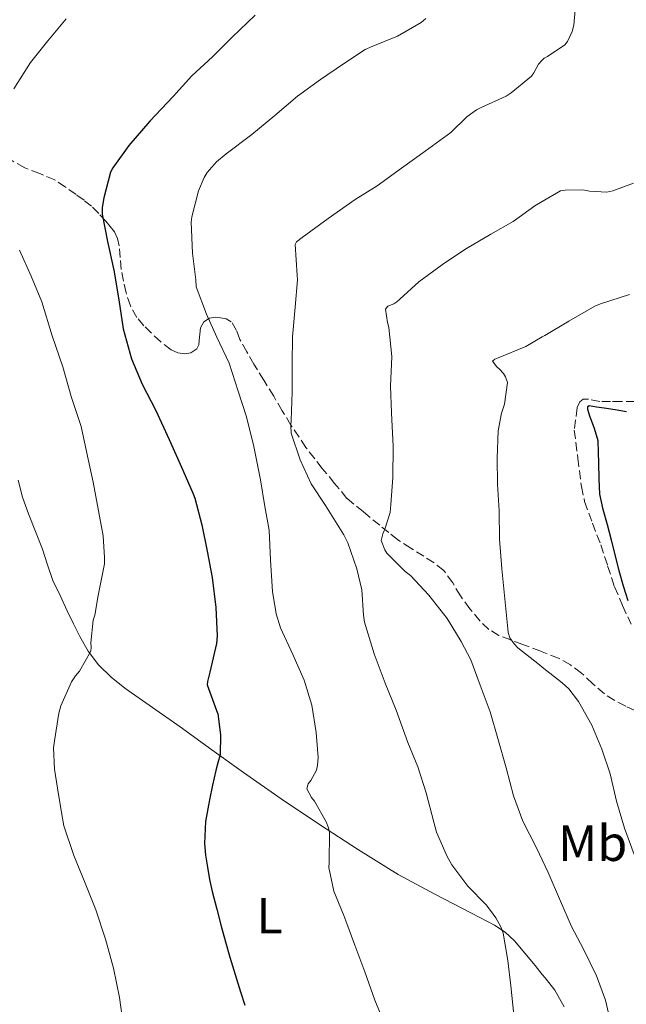
# Model space of a CAD drawing. Units: metres. Extents: x 549558 to 552994, y 4714730 to 4717068.
# Drawn here: x 552096 to 552215, y 4714952 to 4715146 of the extents above; entities that cross this region are included whole.
import ezdxf
from ezdxf.enums import TextEntityAlignment as Align

# ---------------------------------------------------------------- set-up
doc = ezdxf.new("R2010")
doc.units = ezdxf.units.M
doc.header["$MEASUREMENT"] = 0
doc.linetypes.add('DGN Style 3', pattern=[2.435891, 1.739922, -0.695969])
for name, color, linetype, lineweight in [('Curva de nivel directora', 30, 'Continuous', 30), ('Curva de nivel intermedia', 30, 'Continuous', 0), ('Etiqueta de uso rústico', 92, 'Continuous', 0), ('Línea de cambio de uso (parcela vista)', 92, 'Continuous', 0), ('Zona arbolada', 92, 'DGN Style 3', 0)]:
    doc.layers.add(name, color=color, linetype=linetype, lineweight=lineweight)
doc.styles.add('Style-Arial', font='arial.ttf')

msp = doc.modelspace()

# ---------------------------------------------------------------- linework, layer by layer
at = {"layer": 'Curva de nivel directora', "color": 30, "linetype": 'Continuous', "lineweight": 30, "flags": 128}
for points, elevation in [([(552142.16, 4715146.7), (552137.57, 4715142.34), (552133.72, 4715138.46), (552129.67, 4715134.75), (552125.97, 4715130.67), (552121.36, 4715125.76), (552117.2, 4715120.99), (552114.05, 4715116.56), (552113.59, 4715115.71), (552112.26, 4715110.66), (552111.97, 4715108.72), (552111.99, 4715107.41), (552113.04, 4715102.03), (552114.23, 4715096.37), (552115.25, 4715090.54), (552116.12, 4715084.78), (552117.75, 4715078.88), (552119.88, 4715073.9), (552122.53, 4715068.7), (552125.19, 4715062.96), (552127.84, 4715056.94), (552129.89, 4715052.24), (552130.24, 4715051.42), (552131.59, 4715046.13), (552132.69, 4715040.94), (552133.65, 4715035.74), (552134.39, 4715029.81), (552134.63, 4715024.26), (552134.52, 4715022.72), (552133.19, 4715017.06), (552132.72, 4715015.26), (552132.66, 4715014.58), (552134.5, 4715009.5), (552134.8, 4715008.88), (552135.3, 4715004.74), (552135.2, 4715000.78), (552134.8, 4714999.22), (552134.4, 4714997.65), (552133.73, 4714994.78), (552133.11, 4714991.89), (552132.36, 4714987.59), (552132.13, 4714983.3), (552132.33, 4714980.94), (552132.71, 4714978.59), (552133.14, 4714976.17), (552133.65, 4714973.78), (552134.54, 4714970.35), (552135.46, 4714966.94), (552136.29, 4714963.9), (552137.15, 4714960.86), (552138.2, 4714957.45), (552139.27, 4714954.03), (552140.07, 4714951.38)], 775), ([(552215.7, 4715031.15), (552214.76, 4715034.06), (552213.94, 4715037.05), (552213.17, 4715040.05), (552212.38, 4715043.1), (552211.59, 4715046.16), (552210.73, 4715049.14), (552210.1, 4715052.17), (552209.96, 4715055.23), (552209.91, 4715058.29), (552209.83, 4715060.49), (552209.75, 4715062.69), (552209.06, 4715065.17), (552208.1, 4715067.6), (552207.74, 4715068.91), (552207.72, 4715069.47), (552208.02, 4715069.66), (552209.47, 4715069.44), (552210.92, 4715069.21), (552213.15, 4715068.87), (552215.38, 4715068.53)], 750)]:
    msp.add_lwpolyline(points, dxfattribs=dict(at, elevation=elevation))
at = {"layer": 'Curva de nivel intermedia', "color": 30, "linetype": 'Continuous', "lineweight": 0, "flags": 128}
for points, elevation in [([(552156.5, 4715106.59), (552161.83, 4715110.32), (552166.2, 4715113.04), (552170.96, 4715116.48), (552175.65, 4715119.84), (552180.72, 4715123.54), (552183.88, 4715126.62), (552185.78, 4715127.98), (552186.68, 4715128.45), (552191.62, 4715130.72), (552192.6, 4715131.36), (552196.61, 4715134.62), (552197.09, 4715135.3), (552197.99, 4715136.99), (552198.75, 4715137.84), (552199.09, 4715138.22), (552199.75, 4715138.54), (552203.21, 4715140.83), (552203.69, 4715141.52), (552204.66, 4715143.49), (552204.97, 4715144.74), (552205.32, 4715148.43)], 765), ([(552094.53, 4715132.17), (552097.86, 4715137.37), (552101.22, 4715141.64), (552104.84, 4715145.94)], 780), ([(552175.8, 4715146), (552174.88, 4715145.25), (552170.21, 4715142.56), (552165.36, 4715140.56), (552163.81, 4715139.9), (552159.52, 4715137.07), (552155.01, 4715133.97), (552150.5, 4715130.72), (552146.04, 4715126.86), (552141.48, 4715123.17), (552136.44, 4715119.34), (552134.5, 4715117.74), (552132.66, 4715115.62), (552132.05, 4715114.66), (552130.95, 4715112.03), (552129.62, 4715106.9), (552129.48, 4715105.82), (552129.76, 4715099.76), (552130.4, 4715094.45), (552130.47, 4715093.06), (552132.53, 4715087.73), (552134.6, 4715083.15), (552137, 4715078.06), (552138.76, 4715072.53), (552140.39, 4715067.42), (552141.89, 4715061.6), (552143.2, 4715054.99), (552144.07, 4715049.74), (552144.88, 4715045.12), (552145.14, 4715039.17), (552145.54, 4715032.98), (552146.24, 4715028.58), (552147.11, 4715025.82), (552149.57, 4715020.54), (552151.78, 4715015.49), (552153.32, 4715010.59), (552154.18, 4715005.17), (552154.53, 4715000.26), (552154.45, 4714998.7), (552154.23, 4714997.74), (552153.08, 4714995.71), (552152.58, 4714995.06), (552152.29, 4714994.05), (552153.27, 4714992.34), (552153.8, 4714991.65), (552156.12, 4714987.54), (552156.6, 4714986.34), (552156.8, 4714985.44), (552156.71, 4714979.55), (552156.66, 4714978.54), (552157.64, 4714973.86), (552159.62, 4714969.06), (552159.99, 4714968.03), (552161.81, 4714963.22), (552163.78, 4714957.97), (552165.7, 4714952.37), (552168.08, 4714946.67)], 770), ([(552169.01, 4715068.22), (552168.8, 4715073.49), (552169.09, 4715079.36), (552168.52, 4715085.09), (552168.23, 4715086.03), (552167.86, 4715088.67), (552168.26, 4715089.28), (552169.49, 4715089.74), (552170.05, 4715090.11), (552170.64, 4715090.67), (552174.39, 4715094.08), (552179.32, 4715097.71), (552183.8, 4715100.67), (552188.61, 4715103.47), (552193.03, 4715106), (552197.27, 4715109.06), (552198.75, 4715109.93), (552202.33, 4715112.05), (552203.29, 4715112.19), (552206.77, 4715112.21), (552208.07, 4715111.97), (552211.51, 4715111.77), (552212.69, 4715112.01), (552216.74, 4715113.52)], 760), ([(552193.12, 4714949.5), (552192.53, 4714955.18), (552191.97, 4714960.17), (552191.01, 4714965.57), (552190.58, 4714966.86), (552189.6, 4714968.62), (552188.55, 4714970.05), (552187.65, 4714971.17), (552184.08, 4714974.88), (552180.88, 4714979.04), (552180, 4714980.7), (552177.89, 4714985.54), (552177.35, 4714987.49), (552175.88, 4714993.25), (552174.2, 4714998.4), (552172.24, 4715003.17), (552169.92, 4715009.55), (552167.75, 4715014.9), (552165.57, 4715020.69), (552163.72, 4715026.91), (552163.52, 4715028.29), (552163.17, 4715033.34), (552162.2, 4715037.49), (552160.39, 4715042.62), (552159.59, 4715044.16), (552156, 4715049.95), (552153.19, 4715054.26), (552150.98, 4715058.93), (552149.24, 4715064.22), (552149.16, 4715065.71), (552149.24, 4715066.78), (552149.41, 4715072.29), (552149.43, 4715077.86), (552149.52, 4715083.2), (552149.99, 4715089.06), (552150.47, 4715094.45), (552150.42, 4715095.41), (552150, 4715101.44), (552150.26, 4715101.98), (552151.4, 4715102.8), (552156.5, 4715106.59)], 765), ([(552116.12, 4714947.66), (552115.35, 4714952.89), (552114.18, 4714958.71), (552112.61, 4714964.42), (552110.68, 4714970.2), (552108.64, 4714975.42), (552106.4, 4714980.92), (552104.42, 4714986.78), (552104.23, 4714987.9), (552103.36, 4714992.92), (552102.55, 4714997.96), (552102.39, 4715002.17), (552102.53, 4715003.56), (552103.41, 4715009), (552103.84, 4715010.44), (552105.91, 4715015.14), (552106.68, 4715016.36), (552107.46, 4715017.3), (552109.72, 4715021.19), (552109.78, 4715021.99), (552109.73, 4715022.84), (552110.21, 4715027.34), (552110.52, 4715028.33), (552111.19, 4715032.17), (552112.39, 4715038.46), (552112.45, 4715039.7), (552112.13, 4715043.96), (552111.24, 4715048.89), (552110.16, 4715054.58), (552108.87, 4715060.63), (552107.84, 4715065.54), (552105.88, 4715071.45), (552104.23, 4715077.34), (552102.13, 4715083.45), (552100.07, 4715090.14), (552097.94, 4715095.19), (552095.65, 4715100.33)], 780), ([(552215.97, 4715091.55), (552210.2, 4715089.71), (552209.11, 4715089.28), (552203.97, 4715086.3), (552199.27, 4715083.5), (552198.75, 4715083.2), (552195.51, 4715081.31), (552190.05, 4715079.1), (552189.41, 4715078.85), (552188.93, 4715078.4), (552189.81, 4715077.28), (552190.32, 4715076.85), (552191.09, 4715076.02), (552191.48, 4715075.34), (552191.86, 4715074.22), (552191.27, 4715069.97), (552190.68, 4715068.16), (552190.08, 4715064.69), (552189.88, 4715059.3), (552189.91, 4715054.18), (552190.23, 4715048.9), (552190.31, 4715043.34), (552190.74, 4715037.44), (552191.38, 4715031.57), (552191.96, 4715025.65), (552192.02, 4715024.91), (552192.32, 4715023.87), (552193.19, 4715022.64), (552193.96, 4715021.85), (552198.18, 4715018.53), (552198.75, 4715018.07), (552202.66, 4715014.96), (552203.96, 4715013.76), (552205.91, 4715011.29), (552208.53, 4715006.65), (552210.47, 4715001.87), (552212.15, 4714997.01), (552213.41, 4714991.65), (552214.96, 4714986.3), (552216.84, 4714981.12)], 755), ([(552212.52, 4714946.64), (552211.24, 4714952.38), (552209.41, 4714957.18), (552206.87, 4714962.46), (552204.52, 4714966.88), (552202.34, 4714971.93), (552199.94, 4714977.53), (552198.75, 4714980.04), (552197.67, 4714982.3), (552194.93, 4714987.71), (552193.06, 4714992.7), (552191.65, 4714998.17), (552189.99, 4715003.97), (552188.48, 4715009.28), (552186.48, 4715014.5), (552184.66, 4715019.5), (552182.77, 4715023.12), (552179.96, 4715027.63), (552176.37, 4715032.27), (552172.76, 4715036.13), (552171.72, 4715036.96), (552168.1, 4715040.58), (552167.67, 4715041.22), (552166.98, 4715043.06), (552167.3, 4715044.34), (552167.72, 4715045.26), (552168.72, 4715048.54), (552168.9, 4715050.13), (552169.28, 4715055.46), (552169.32, 4715061.62), (552169.01, 4715068.22)], 760)]:
    msp.add_lwpolyline(points, dxfattribs=dict(at, elevation=elevation))
at = {"layer": 'Línea de cambio de uso (parcela vista)', "color": 92, "linetype": 'Continuous', "lineweight": 0}
for points in [[(552095.37, 4715054.97, 784.23), (552096.26, 4715051.59, 784.04)], [(552096.26, 4715051.59, 784.04), (552097.43, 4715048.29, 783.69), (552098.8, 4715044.8, 783.19), (552100.18, 4715041.33, 782.7), (552101.17, 4715038.23, 782.39), (552102.25, 4715035.18, 782.06), (552103.65, 4715032.18, 781.53), (552105.09, 4715029.18, 781), (552106.33, 4715026.64, 780.59), (552107.59, 4715024.09, 780.18), (552109.22, 4715021.21, 779.71), (552111.22, 4715018.54, 779.24), (552113.72, 4715016.06, 778.79), (552116.45, 4715013.92, 778.31), (552121.9, 4715010.11, 777.15), (552127.33, 4715006.29, 775.9), (552133.57, 4715001.76, 774.43), (552139.81, 4714997.25, 772.97), (552147.26, 4714992.08, 771.29), (552154.79, 4714987.02, 769.67), (552162.49, 4714982.02, 768.23), (552170.34, 4714977.18, 766.95), (552177.53, 4714973.3, 765.86), (552184.81, 4714969.55, 765.02), (552189.32, 4714967.14, 764.79), (552191.45, 4714965.75, 764.72), (552193.3, 4714964.04, 764.6), (552195.33, 4714961.63, 764.38), (552197.32, 4714959.18, 764.17), (552198.75, 4714957.44, 764.05), (552199.29, 4714956.77, 764.01), (552201.25, 4714954.33, 763.85), (552203.07, 4714951.06, 763.64)]]:
    msp.add_polyline3d(points, dxfattribs=at)
at = {"layer": 'Zona arbolada', "color": 92, "linetype": 'DGN Style 3', "lineweight": 0}
for points in [[(552217.01, 4715009.53, 751.12), (552215.21, 4715010.36, 751.21), (552213.05, 4715011.51, 751.46), (552211, 4715012.78, 751.74), (552208.73, 4715014.8, 752.09), (552206.5, 4715016.88, 752.47), (552204.31, 4715018.5, 752.85), (552201.96, 4715019.82, 753.22), (552198.75, 4715021.09, 753.7), (552198.44, 4715021.21, 753.74), (552194.9, 4715022.54, 754.3), (552192.53, 4715023.42, 755.02), (552190.21, 4715024.32, 755.93), (552188.24, 4715025.49, 756.67), (552186.5, 4715027.15, 757.29), (552184.49, 4715029.59, 757.47), (552182.6, 4715032.11, 757.48), (552181.09, 4715034.67, 757.74), (552179.33, 4715037.1, 758.04), (552177.41, 4715038.63, 758.32), (552175.4, 4715039.93, 758.71), (552172.81, 4715041.52, 759.41), (552170.28, 4715043.2, 760.12), (552168.48, 4715044.6, 760.61), (552166.71, 4715046.05, 761.06), (552163.47, 4715048.7, 761.82), (552160.23, 4715051.36, 762.58), (552157.8, 4715054.31, 763.38), (552155.37, 4715057.26, 764.18), (552152.15, 4715061.41, 764.87), (552149.19, 4715065.81, 765.35), (552147.48, 4715068.65, 765.85), (552145.78, 4715071.5, 766.33), (552143.84, 4715074.65, 766.53), (552141.89, 4715077.81, 766.74), (552140.47, 4715080.26, 767.09), (552139.09, 4715082.73, 767.43), (552138.45, 4715084.48, 767.65), (552137.43, 4715086.21, 767.86), (552136.39, 4715086.78, 768), (552135.32, 4715086.97, 768.17), (552134.22, 4715087.14, 768.55), (552133.13, 4715086.94, 768.97), (552132.04, 4715086.16, 769.27), (552131.38, 4715085.02, 769.54), (552131.2, 4715083.77, 769.8), (552131.09, 4715082.51, 770.02), (552131.03, 4715081.67, 770.12), (552130.66, 4715080.83, 770.2), (552129.47, 4715080.05, 770.36), (552128.25, 4715079.9, 770.55), (552126.88, 4715080.07, 771.03), (552125.54, 4715080.67, 771.53), (552123.5, 4715082.27, 771.8), (552121.67, 4715083.97, 772.06), (552120.16, 4715085.43, 772.6), (552118.81, 4715087.02, 773.06), (552117.52, 4715089.36, 773.35), (552116.68, 4715091.9, 773.61), (552116.14, 4715094.21, 773.83), (552115.73, 4715096.54, 774.01), (552115.52, 4715098.88, 774.04), (552115.3, 4715101.21, 774.01), (552114.97, 4715102.65, 774.04), (552114.37, 4715103.95, 774.12), (552113.57, 4715105.02, 774.5), (552112.68, 4715106.03, 774.94), (552111.31, 4715107.56, 775.17), (552109.86, 4715109.01, 775.43), (552108.38, 4715110.18, 775.93), (552106.84, 4715111.28, 776.39), (552104.75, 4715112.76, 776.77), (552102.6, 4715114.17, 777.14), (552099.65, 4715115.44, 777.63), (552096.69, 4715116.59, 778.25), (552094.14, 4715118.01, 779.04)], [(552117.52, 4715089.36, 773.35), (552116.68, 4715091.9, 773.61), (552116.14, 4715094.21, 773.83), (552115.73, 4715096.54, 774.01), (552115.52, 4715098.88, 774.04), (552115.3, 4715101.21, 774.01), (552114.97, 4715102.65, 774.04), (552114.37, 4715103.95, 774.12), (552113.57, 4715105.02, 774.5), (552112.68, 4715106.03, 774.94), (552111.31, 4715107.56, 775.17), (552109.86, 4715109.01, 775.43), (552108.38, 4715110.18, 775.93), (552106.84, 4715111.28, 776.39), (552104.75, 4715112.76, 776.77), (552102.6, 4715114.17, 777.14), (552099.65, 4715115.44, 777.63), (552096.69, 4715116.59, 778.25), (552094.14, 4715118.01, 779.04)], [(552217.01, 4715009.53, 751.12), (552215.21, 4715010.36, 751.21), (552213.05, 4715011.51, 751.46), (552211, 4715012.78, 751.74), (552208.73, 4715014.8, 752.09), (552206.5, 4715016.88, 752.47), (552204.31, 4715018.5, 752.85), (552201.96, 4715019.82, 753.22), (552198.75, 4715021.09, 753.7), (552198.44, 4715021.21, 753.74), (552194.9, 4715022.54, 754.3), (552192.53, 4715023.42, 755.02), (552190.21, 4715024.32, 755.93), (552188.24, 4715025.49, 756.67), (552186.5, 4715027.15, 757.29), (552184.49, 4715029.59, 757.47), (552182.6, 4715032.11, 757.48), (552181.09, 4715034.67, 757.74), (552179.33, 4715037.1, 758.04), (552177.41, 4715038.63, 758.32), (552175.4, 4715039.93, 758.71), (552172.81, 4715041.52, 759.41), (552170.28, 4715043.2, 760.12), (552168.48, 4715044.6, 760.61), (552166.71, 4715046.05, 761.06), (552163.47, 4715048.7, 761.82), (552160.23, 4715051.36, 762.58), (552157.8, 4715054.31, 763.38), (552155.37, 4715057.26, 764.18), (552152.15, 4715061.41, 764.87), (552149.19, 4715065.81, 765.35), (552147.48, 4715068.65, 765.85), (552145.78, 4715071.5, 766.33), (552143.84, 4715074.65, 766.53), (552141.89, 4715077.81, 766.74), (552140.47, 4715080.26, 767.09), (552139.09, 4715082.73, 767.43), (552138.45, 4715084.48, 767.65), (552137.43, 4715086.21, 767.86), (552136.39, 4715086.78, 768), (552135.32, 4715086.97, 768.17), (552134.22, 4715087.14, 768.55), (552133.13, 4715086.94, 768.97), (552132.04, 4715086.16, 769.27), (552131.38, 4715085.02, 769.54), (552131.2, 4715083.77, 769.8), (552131.09, 4715082.51, 770.02), (552131.03, 4715081.67, 770.12), (552130.66, 4715080.83, 770.2), (552129.47, 4715080.05, 770.36), (552128.25, 4715079.9, 770.55), (552126.88, 4715080.07, 771.03), (552125.54, 4715080.67, 771.53), (552123.5, 4715082.27, 771.8), (552121.67, 4715083.97, 772.06), (552120.16, 4715085.43, 772.6), (552118.81, 4715087.02, 773.06), (552117.52, 4715089.36, 773.35)], [(552217.01, 4715070.48, 750.31), (552214.36, 4715070.48, 750.65), (552212.22, 4715070.48, 751.07), (552210.09, 4715070.49, 751.5), (552207.85, 4715070.9, 751.78), (552206.83, 4715070.93, 751.89), (552206.17, 4715070.41, 751.96), (552205.62, 4715069.26, 752.02), (552205.05, 4715064.84, 751.74), (552205.76, 4715059.28, 751.31), (552206.47, 4715053.71, 750.89), (552207.1, 4715050.76, 750.69), (552208.65, 4715046.47, 750.5), (552210.28, 4715042.19, 750.33), (552211.64, 4715038.04, 750.16), (552213, 4715033.9, 750.04), (552214.59, 4715030.2, 750), (552216.25, 4715026.52, 750.06)], [(552217.01, 4715070.48, 750.31), (552214.36, 4715070.48, 750.65), (552212.22, 4715070.48, 751.07), (552210.09, 4715070.49, 751.5), (552207.85, 4715070.9, 751.78), (552206.83, 4715070.93, 751.89), (552206.17, 4715070.41, 751.96), (552205.62, 4715069.26, 752.02), (552205.05, 4715064.84, 751.74), (552205.76, 4715059.28, 751.31), (552206.47, 4715053.71, 750.89), (552207.1, 4715050.76, 750.69), (552208.65, 4715046.47, 750.5), (552210.28, 4715042.19, 750.33), (552211.64, 4715038.04, 750.16), (552213, 4715033.9, 750.04), (552214.59, 4715030.2, 750), (552216.25, 4715026.52, 750.06)]]:
    msp.add_polyline3d(points, dxfattribs=at)

# ---------------------------------------------------------------- texts
at = {"color": 7, "linetype": 'Continuous', "lineweight": 0, "style": 'Style-Arial'}
msp.add_text('Camino de Aguilar', height=9, rotation=286.5198, dxfattribs=at).set_placement((552096.7, 4714907.75, 780.03), align=Align.CENTER)
at = {"layer": 'Etiqueta de uso rústico', "color": 92, "linetype": 'Continuous', "lineweight": 0, "style": 'Style-Arial'}
for s, p in [('Mb', (552208.68, 4714983.33, 757.38)), ('L', (552144.97, 4714969.05, 773.15))]:
    msp.add_text(s, height=7, dxfattribs=at).set_placement(p, align=Align.MIDDLE_CENTER)

doc.saveas('drawing.dxf')
